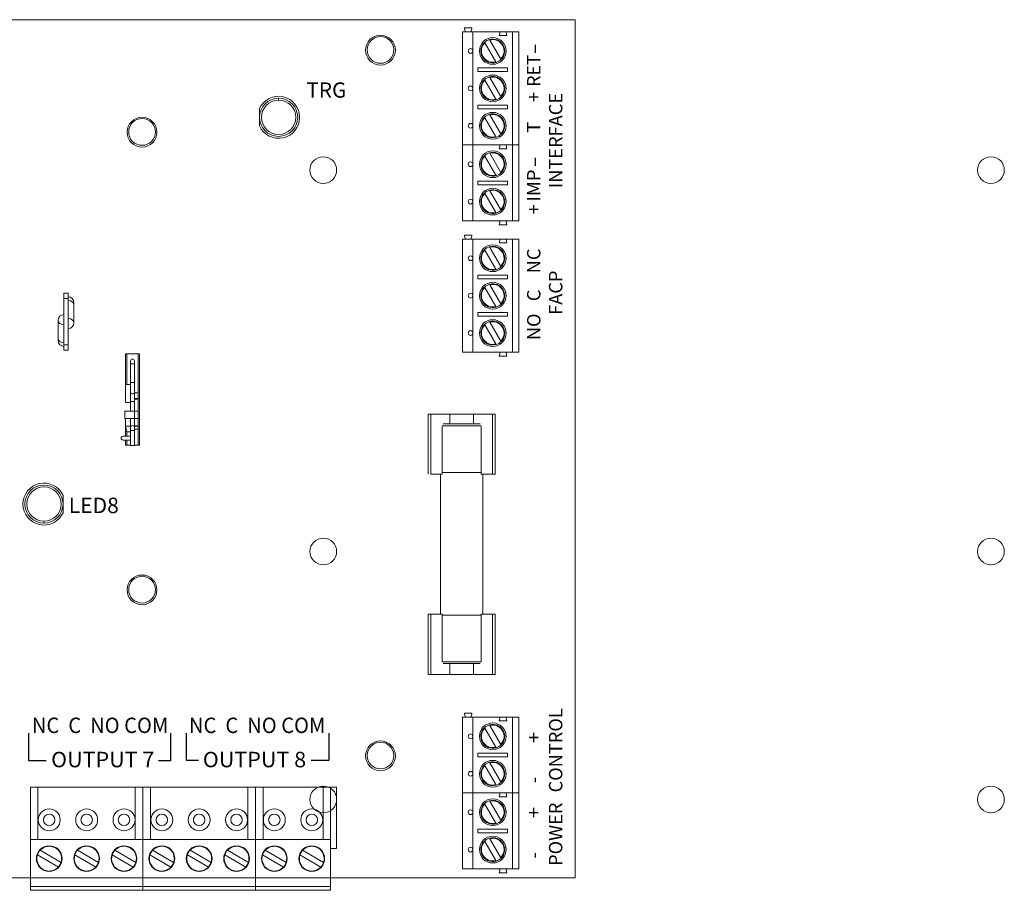
# Model space of a CAD drawing. Units: inches. Extents: x -0.1 to 30.1, y 0 to 36.1.
# Drawn here: x 6.6 to 11.8, y 16.7 to 21.2 of the extents above; entities that cross this region are included whole.
import ezdxf
from ezdxf.enums import TextEntityAlignment as Align

# ---------------------------------------------------------------- set-up
doc = ezdxf.new("R2010")
doc.units = ezdxf.units.IN
doc.header["$MEASUREMENT"] = 0
doc.layers.add('Plate', color=7, linetype='Continuous')
doc.layers.add('Standoffs', color=5, linetype='Continuous')
doc.styles.add('Tahoma', font='tahoma.ttf')

# ---------------------------------------------------------------- blocks, each defined once
blk = doc.blocks.new('TM3')
at = {"layer": 'Plate', "color": 7, "lineweight": 5}
for centre in [(7.45, 19.03), (6.2, 18.6), (6.2, 16.2), (7.45, 15.33)]:
    blk.add_circle(centre, 0.07, dxfattribs=at)
at = {"layer": 'Standoffs', "color": 7, "lineweight": 5}
for centre in [(7.15, 18.4), (10.65, 18.4), (7.15, 16.4), (10.65, 16.4), (7.15, 15.1), (10.65, 15.1)]:
    blk.add_circle(centre, 0.07, dxfattribs=at)
blk = doc.blocks.new('ACM8CB1')
at = {"color": 0, "linetype": 'Continuous', "lineweight": 0}
for p, q in [((0, 4.5), (8, 4.5)), ((8, 4.5), (8, 0)), ((7.4197, 4.4569), (7.4597, 4.4569)), ((7.4097, 3.8429), (7.4097, 4.4369)), ((7.4097, 4.4369), (7.4647, 4.4369)), ((7.4647, 4.4369), (7.4647, 4.3359)), ((7.6077, 4.4369), (7.4647, 4.4369)), ((7.5529, 4.3932), (7.6105, 4.2935)), ((7.6427, 4.4169), (7.6027, 4.4169)), ((7.6377, 4.4369), (7.6077, 4.4369)), ((7.6727, 4.4369), (7.6377, 4.4369)), ((7.6727, 4.4369), (7.7047, 4.4369)), ((7.6727, 3.8429), (7.6727, 4.4369)), ((7.7047, 4.4369), (7.7047, 3.8429)), ((7.4647, 4.3359), (7.4647, 4.1399)), ((7.5845, 4.2785), (7.5269, 4.3782)), ((7.4912, 4.2479), (7.6462, 4.2479)), ((7.4912, 4.2279), (7.4912, 4.2479)), ((7.6462, 4.2479), (7.6462, 4.2279)), ((7.6462, 4.2279), (7.4912, 4.2279)), ((7.5845, 4.0825), (7.5269, 4.1822)), ((7.5529, 4.1972), (7.6105, 4.0975)), ((7.4647, 4.1399), (7.4647, 3.9439)), ((6.3458, 4.0334), (6.3458, 3.943)), ((7.4912, 4.0519), (7.6462, 4.0519)), ((7.4912, 4.0319), (7.4912, 4.0519)), ((7.6462, 4.0319), (7.4912, 4.0319)), ((7.6462, 4.0519), (7.6462, 4.0319)), ((7.5845, 3.8865), (7.5269, 3.9862)), ((7.5529, 4.0012), (7.6105, 3.9015)), ((7.4647, 3.9439), (7.4647, 3.8429)), ((7.4647, 3.8429), (7.4097, 3.8429)), ((7.4097, 3.4449), (7.4097, 3.8429)), ((7.4097, 3.8429), (7.4647, 3.8429)), ((7.4647, 3.8429), (7.6077, 3.8429)), ((7.4647, 3.8429), (7.4647, 3.7419)), ((7.6077, 3.8429), (7.4647, 3.8429)), ((7.6027, 3.8229), (7.6427, 3.8229)), ((7.6427, 3.8229), (7.6027, 3.8229)), ((7.6077, 3.8429), (7.6377, 3.8429)), ((7.6377, 3.8429), (7.6727, 3.8429)), ((7.6727, 3.8429), (7.6377, 3.8429)), ((7.7047, 3.8429), (7.6727, 3.8429)), ((7.6727, 3.8429), (7.7047, 3.8429)), ((7.6727, 3.4449), (7.6727, 3.8429)), ((7.7047, 3.8429), (7.7047, 3.4449)), ((7.5845, 3.6845), (7.5269, 3.7842)), ((7.5529, 3.7992), (7.6105, 3.6995)), ((7.4647, 3.7419), (7.4647, 3.5459)), ((7.4912, 3.6539), (7.6462, 3.6539)), ((7.4912, 3.6339), (7.4912, 3.6539)), ((7.6462, 3.6339), (7.4912, 3.6339)), ((7.6462, 3.6539), (7.6462, 3.6339)), ((7.5845, 3.4885), (7.5269, 3.5882)), ((7.5529, 3.6032), (7.6105, 3.5035)), ((7.4647, 3.5459), (7.4647, 3.4449)), ((7.4647, 3.4449), (7.4097, 3.4449)), ((7.4647, 3.4449), (7.6077, 3.4449)), ((7.6027, 3.4249), (7.6427, 3.4249)), ((7.6077, 3.4449), (7.6377, 3.4449)), ((7.6377, 3.4449), (7.6727, 3.4449)), ((7.7047, 3.4449), (7.6727, 3.4449)), ((7.4197, 3.3699), (7.4597, 3.3699)), ((7.4097, 2.7559), (7.4097, 3.3499)), ((7.4097, 3.3499), (7.4647, 3.3499)), ((7.4647, 3.3499), (7.4647, 3.2489)), ((7.6077, 3.3499), (7.4647, 3.3499)), ((7.5529, 3.3063), (7.6105, 3.2065)), ((7.6427, 3.3299), (7.6027, 3.3299)), ((7.6377, 3.3499), (7.6077, 3.3499)), ((7.6727, 3.3499), (7.6377, 3.3499)), ((7.6727, 3.3499), (7.7047, 3.3499)), ((7.6727, 2.7559), (7.6727, 3.3499)), ((7.7047, 3.3499), (7.7047, 2.7559)), ((7.5845, 3.1915), (7.5269, 3.2913)), ((7.4647, 3.2489), (7.4647, 3.0529)), ((7.4912, 3.1609), (7.6462, 3.1609)), ((7.4912, 3.1409), (7.4912, 3.1609)), ((7.6462, 3.1609), (7.6462, 3.1409)), ((7.6462, 3.1409), (7.4912, 3.1409)), ((7.5529, 3.1103), (7.6105, 3.0105)), ((5.3427, 3.0667), (5.3207, 3.0667)), ((5.3207, 3.0667), (5.3207, 3.0387)), ((5.3427, 3.0387), (5.3427, 3.0667)), ((7.4647, 3.0529), (7.4647, 2.8569)), ((7.5845, 2.9955), (7.5269, 3.0953)), ((5.3207, 3.0387), (5.3427, 3.0387)), ((5.3207, 2.7947), (5.3207, 3.0387)), ((5.3427, 3.0387), (5.3427, 2.7947)), ((5.3727, 3.0167), (5.3727, 3.0041)), ((5.3727, 3.0041), (5.3727, 2.91)), ((7.4912, 2.9649), (7.6462, 2.9649)), ((7.4912, 2.9449), (7.4912, 2.9649)), ((7.6462, 2.9449), (7.4912, 2.9449)), ((7.6462, 2.9649), (7.6462, 2.9449)), ((5.2907, 2.8293), (5.2907, 2.9234)), ((7.5845, 2.7995), (7.5269, 2.8993)), ((7.5529, 2.9143), (7.6105, 2.8145)), ((7.4647, 2.8569), (7.4647, 2.7559)), ((5.2907, 2.8167), (5.2907, 2.8293)), ((5.3427, 2.7947), (5.3207, 2.7947)), ((5.3207, 2.7947), (5.3207, 2.7667)), ((5.3427, 2.7667), (5.3427, 2.7947)), ((5.3207, 2.7667), (5.3427, 2.7667)), ((5.6435, 2.7481), (5.651, 2.7481)), ((5.6435, 2.7481), (5.6435, 2.5871)), ((5.651, 2.7481), (5.71, 2.7481)), ((5.651, 2.7481), (5.651, 2.5871)), ((5.71, 2.7481), (5.71, 2.5431)), ((5.71, 2.7481), (5.7175, 2.7481)), ((5.7175, 2.7481), (5.7175, 2.2681)), ((7.4647, 2.7559), (7.4097, 2.7559)), ((7.4647, 2.7559), (7.6077, 2.7559)), ((7.6027, 2.7359), (7.6427, 2.7359)), ((7.6077, 2.7559), (7.6377, 2.7559)), ((7.6377, 2.7559), (7.6727, 2.7559)), ((7.7047, 2.7559), (7.6727, 2.7559)), ((5.6705, 2.6956), (5.6705, 2.7106)), ((5.6705, 2.6956), (5.6805, 2.6956)), ((5.6705, 2.6956), (5.6705, 2.5976)), ((5.6805, 2.6956), (5.6905, 2.6956)), ((5.6905, 2.7106), (5.6905, 2.6956)), ((5.6905, 2.6956), (5.6905, 2.5976)), ((5.6435, 2.5871), (5.651, 2.5871)), ((5.6435, 2.5871), (5.6435, 2.4931)), ((5.651, 2.5871), (5.6705, 2.5871)), ((5.6705, 2.5976), (5.6805, 2.5976)), ((5.6705, 2.5476), (5.6705, 2.5976)), ((5.6805, 2.5976), (5.6905, 2.5976)), ((5.6905, 2.5976), (5.6905, 2.5476)), ((5.6705, 2.5476), (5.6705, 2.4976)), ((5.6905, 2.5131), (5.6905, 2.5476)), ((5.71, 2.5431), (5.6905, 2.5431)), ((5.71, 2.5131), (5.71, 2.5431)), ((5.6435, 2.4931), (5.6705, 2.4931)), ((5.6705, 2.4976), (5.6805, 2.4976)), ((5.6705, 2.4976), (5.6705, 2.4481)), ((5.6805, 2.4976), (5.69, 2.4976)), ((5.71, 2.5131), (5.69, 2.5131)), ((5.69, 2.5131), (5.69, 2.5108)), ((5.69, 2.5108), (5.71, 2.5108)), ((5.69, 2.5108), (5.69, 2.4481)), ((5.71, 2.5108), (5.71, 2.5131)), ((5.71, 2.4481), (5.71, 2.5108)), ((5.69, 2.4481), (5.64, 2.4481)), ((5.64, 2.4481), (5.64, 2.4081)), ((5.69, 2.4481), (5.71, 2.4481)), ((5.69, 2.4481), (5.69, 2.4081)), ((5.71, 2.4081), (5.71, 2.4481)), ((7.2443, 2.4323), (7.2307, 2.4323)), ((7.2307, 2.1163), (7.2307, 2.4323)), ((7.2443, 2.1163), (7.2443, 2.4323)), ((7.3429, 2.4323), (7.2443, 2.4323)), ((7.4685, 2.4323), (7.3429, 2.4323)), ((7.3429, 2.3803), (7.3429, 2.4323)), ((7.5671, 2.4323), (7.4685, 2.4323)), ((7.4685, 2.3803), (7.4685, 2.4323)), ((7.5671, 2.1163), (7.5671, 2.4323)), ((7.5807, 2.4323), (7.5671, 2.4323)), ((7.5807, 2.1163), (7.5807, 2.4323)), ((5.69, 2.4081), (5.64, 2.4081)), ((5.6435, 2.4081), (5.6435, 2.3681)), ((5.6705, 2.4081), (5.6705, 2.3615)), ((5.69, 2.4081), (5.71, 2.4081)), ((5.69, 2.4081), (5.69, 2.3704)), ((5.71, 2.3695), (5.71, 2.4081)), ((7.4057, 2.3803), (7.3089, 2.3803)), ((7.5025, 2.3803), (7.4057, 2.3803)), ((5.6435, 2.3681), (5.651, 2.3381)), ((5.6705, 2.3681), (5.6435, 2.3681)), ((5.651, 2.3381), (5.6705, 2.3381)), ((5.6705, 2.3465), (5.6705, 2.3615)), ((5.6705, 2.3465), (5.6805, 2.3465)), ((5.6705, 2.3465), (5.6705, 2.2673)), ((5.6805, 2.3465), (5.6905, 2.3465)), ((5.71, 2.3695), (5.6903, 2.3695)), ((5.6905, 2.3615), (5.6905, 2.3684)), ((5.6905, 2.3681), (5.71, 2.3681)), ((5.6905, 2.3615), (5.6905, 2.3465)), ((5.6905, 2.3531), (5.71, 2.3531)), ((5.6905, 2.3465), (5.6905, 2.2673)), ((5.71, 2.3681), (5.71, 2.3695)), ((5.71, 2.3531), (5.71, 2.3681)), ((5.71, 2.3531), (5.71, 2.2681)), ((7.3028, 2.3663), (7.3036, 2.3663)), ((7.3028, 2.1163), (7.3028, 2.3663)), ((7.3036, 2.3703), (7.4057, 2.3703)), ((7.4057, 2.3703), (7.5079, 2.3703)), ((7.5079, 2.3663), (7.5086, 2.3663)), ((7.5086, 2.3663), (7.5086, 2.1163)), ((5.6305, 2.3156), (5.6705, 2.3156)), ((5.6705, 2.2956), (5.6305, 2.2956)), ((5.6435, 2.2681), (5.651, 2.2681)), ((5.651, 2.2681), (5.6705, 2.2681)), ((5.6705, 2.2673), (5.6805, 2.2673)), ((5.6805, 2.2673), (5.6905, 2.2673)), ((5.6905, 2.2681), (5.71, 2.2681)), ((5.71, 2.2681), (5.7175, 2.2681)), ((7.2443, 2.1163), (7.3028, 2.1163)), ((7.2947, 1.3833), (7.2947, 2.1163)), ((7.3028, 2.1263), (7.4057, 2.1263)), ((7.4057, 2.1263), (7.5086, 2.1263)), ((7.5086, 2.1163), (7.5671, 2.1163)), ((7.5167, 1.3833), (7.5167, 2.1163)), ((7.5671, 2.1163), (7.5807, 2.1163)), ((5.3164, 1.9148), (5.3164, 2.0052)), ((7.2307, 1.3833), (7.2443, 1.3833)), ((7.2307, 1.3833), (7.2307, 1.0673)), ((7.2443, 1.3833), (7.2443, 1.0673)), ((7.2443, 1.3833), (7.3028, 1.3833)), ((7.3028, 1.1333), (7.3028, 1.3833)), ((7.3028, 1.3773), (7.4057, 1.3773)), ((7.4057, 1.3773), (7.5086, 1.3773)), ((7.5086, 1.3833), (7.5671, 1.3833)), ((7.5086, 1.3833), (7.5086, 1.1333)), ((7.5671, 1.3833), (7.5807, 1.3833)), ((7.5671, 1.3833), (7.5671, 1.0673)), ((7.5807, 1.3833), (7.5807, 1.0673)), ((7.3036, 1.1333), (7.3028, 1.1333)), ((7.4057, 1.1333), (7.3036, 1.1333)), ((7.3089, 1.1233), (7.4057, 1.1233)), ((7.3429, 1.0673), (7.3429, 1.1233)), ((7.5079, 1.1333), (7.4057, 1.1333)), ((7.4057, 1.1233), (7.5025, 1.1233)), ((7.4685, 1.0673), (7.4685, 1.1233)), ((7.5086, 1.1333), (7.5079, 1.1333)), ((7.2443, 1.0673), (7.2307, 1.0673)), ((7.3429, 1.0673), (7.2443, 1.0673)), ((7.4685, 1.0673), (7.3429, 1.0673)), ((7.5671, 1.0673), (7.4685, 1.0673)), ((7.5807, 1.0673), (7.5671, 1.0673)), ((7.4097, 0.4452), (7.4097, 0.8432)), ((7.4097, 0.8432), (7.4647, 0.8432)), ((7.4197, 0.8632), (7.4597, 0.8632)), ((7.4647, 0.8432), (7.4647, 0.7422)), ((7.6077, 0.8432), (7.4647, 0.8432)), ((7.6377, 0.8432), (7.6077, 0.8432)), ((7.6727, 0.8432), (7.6377, 0.8432)), ((7.6727, 0.8432), (7.7047, 0.8432)), ((7.6727, 0.4452), (7.6727, 0.8432)), ((7.7047, 0.8432), (7.7047, 0.4452)), ((7.5845, 0.6849), (7.5269, 0.7846)), ((7.5529, 0.7996), (7.6105, 0.6999)), ((7.6427, 0.8232), (7.6027, 0.8232)), ((7.4647, 0.7422), (7.4647, 0.5462)), ((7.4912, 0.6542), (7.6462, 0.6542)), ((7.4912, 0.6342), (7.4912, 0.6542)), ((7.6462, 0.6342), (7.4912, 0.6342)), ((7.6462, 0.6542), (7.6462, 0.6342)), ((7.5845, 0.4889), (7.5269, 0.5886)), ((7.5529, 0.6036), (7.6105, 0.5039)), ((7.4647, 0.5462), (7.4647, 0.4452)), ((5.1448, 0.4749), (5.1448, 0.2009)), ((5.1448, 0.4749), (5.1748, 0.4749)), ((5.1748, 0.4749), (5.1848, 0.4749)), ((5.1848, 0.2009), (5.1848, 0.4749)), ((5.1848, 0.4749), (5.6948, 0.4749)), ((5.6948, 0.4749), (5.6948, 0.2009)), ((5.6948, 0.4749), (5.7348, 0.4749)), ((5.7348, 0.4749), (5.7348, 0.2009)), ((5.7348, 0.4749), (5.7648, 0.4749)), ((5.7348, 0.2009), (5.7348, 0.4749)), ((5.7648, 0.4749), (5.7748, 0.4749)), ((5.7748, 0.2009), (5.7748, 0.4749)), ((5.7748, 0.4749), (6.2848, 0.4749)), ((6.2848, 0.4749), (6.2848, 0.2009)), ((6.2848, 0.4749), (6.3248, 0.4749)), ((6.3248, 0.2009), (6.3248, 0.4749)), ((6.3248, 0.4749), (6.3248, 0.2009)), ((6.3248, 0.4749), (6.3548, 0.4749)), ((6.3548, 0.4749), (6.3648, 0.4749)), ((6.3648, 0.4749), (6.6788, 0.4749)), ((6.3648, 0.2009), (6.3648, 0.4749)), ((6.6788, 0.4749), (6.6788, 0.2009)), ((6.6788, 0.4749), (6.7188, 0.4749)), ((6.7188, 0.2009), (6.7188, 0.4749)), ((6.7488, 0.4749), (6.7188, 0.4749)), ((6.7488, 0.4749), (6.7488, 0.1549)), ((7.4097, 0.0472), (7.4097, 0.4452)), ((7.4097, 0.4452), (7.4647, 0.4452)), ((7.4647, 0.4452), (7.4097, 0.4452)), ((7.4647, 0.4452), (7.4647, 0.3442)), ((7.6077, 0.4452), (7.4647, 0.4452)), ((7.4647, 0.4452), (7.6077, 0.4452)), ((7.6427, 0.4252), (7.6027, 0.4252)), ((7.6027, 0.4252), (7.6427, 0.4252)), ((7.6077, 0.4452), (7.6377, 0.4452)), ((7.6727, 0.4452), (7.6377, 0.4452)), ((7.6377, 0.4452), (7.6727, 0.4452)), ((7.6727, 0.4452), (7.7047, 0.4452)), ((7.6727, 0.0472), (7.6727, 0.4452)), ((7.7047, 0.4452), (7.6727, 0.4452)), ((7.7047, 0.4452), (7.7047, 0.0472)), ((7.5845, 0.2869), (7.5269, 0.3866)), ((7.5529, 0.4016), (7.6105, 0.3019)), ((7.4647, 0.3442), (7.4647, 0.1482)), ((7.4912, 0.2562), (7.6462, 0.2562)), ((7.4912, 0.2362), (7.4912, 0.2562)), ((7.6462, 0.2362), (7.4912, 0.2362)), ((7.6462, 0.2562), (7.6462, 0.2362)), ((5.1448, 0.0009), (5.1448, 0.2009)), ((5.1448, 0.2009), (5.1848, 0.2009)), ((5.1848, 0.2009), (5.6948, 0.2009)), ((5.6948, 0.2009), (5.7348, 0.2009)), ((5.7348, 0.0009), (5.7348, 0.2009)), ((5.7348, 0.2009), (5.7748, 0.2009)), ((5.7348, 0.2009), (5.7348, 0.0009)), ((5.7748, 0.2009), (6.2848, 0.2009)), ((6.2848, 0.2009), (6.3248, 0.2009)), ((6.3248, 0.2009), (6.3248, 0.0009)), ((6.3248, 0.0009), (6.3248, 0.2009)), ((6.3248, 0.2009), (6.3648, 0.2009)), ((6.3648, 0.2009), (6.6788, 0.2009)), ((6.6788, 0.2009), (6.7188, 0.2009)), ((6.7188, 0.2009), (6.7188, 0.0009)), ((6.7488, 0.1549), (6.7188, 0.1549)), ((7.5845, 0.0909), (7.5269, 0.1906)), ((7.5529, 0.2056), (7.6105, 0.1059)), ((5.2917, 0.057), (5.1818, 0.1205)), ((5.1958, 0.1447), (5.3057, 0.0813)), ((5.4877, 0.057), (5.3778, 0.1205)), ((5.3918, 0.1447), (5.5017, 0.0813)), ((5.6837, 0.057), (5.5738, 0.1205)), ((5.5878, 0.1447), (5.6977, 0.0813)), ((5.8817, 0.057), (5.7718, 0.1205)), ((5.7858, 0.1447), (5.8957, 0.0813)), ((6.0777, 0.057), (5.9678, 0.1205)), ((5.9818, 0.1447), (6.0917, 0.0813)), ((6.2737, 0.057), (6.1638, 0.1205)), ((6.1778, 0.1447), (6.2877, 0.0813)), ((6.4717, 0.057), (6.3618, 0.1205)), ((6.3758, 0.1447), (6.4857, 0.0813)), ((6.6677, 0.057), (6.5578, 0.1205)), ((6.5718, 0.1447), (6.6817, 0.0813)), ((7.4647, 0.1482), (7.4647, 0.0472)), ((5.1448, 0), (5.0417, 0)), ((5.1448, -0.0451), (5.1448, 0.0009)), ((5.1448, 0.0009), (5.7348, 0.0009)), ((5.7348, -0.0451), (5.7348, 0.0009)), ((5.7348, 0.0009), (6.3248, 0.0009)), ((5.7348, -0.0451), (5.7348, 0.0009)), ((6.3248, -0.0451), (6.3248, 0.0009)), ((6.3248, 0.0009), (6.7188, 0.0009)), ((6.3248, -0.0451), (6.3248, 0.0009)), ((6.7188, -0.0451), (6.7188, 0.0009)), ((8, 0), (6.7188, 0)), ((7.4647, 0.0472), (7.4097, 0.0472)), ((7.4647, 0.0472), (7.6077, 0.0472)), ((7.6027, 0.0272), (7.6427, 0.0272)), ((7.6077, 0.0472), (7.6377, 0.0472)), ((7.6377, 0.0472), (7.6727, 0.0472)), ((7.7047, 0.0472), (7.6727, 0.0472)), ((5.1448, -0.0651), (5.1448, -0.0451)), ((5.1448, -0.0451), (5.7348, -0.0451)), ((5.7348, -0.0651), (5.7348, -0.0451)), ((5.7348, -0.0451), (6.3248, -0.0451)), ((5.7348, -0.0651), (5.7348, -0.0451)), ((6.3248, -0.0651), (6.3248, -0.0451)), ((6.3248, -0.0451), (6.7188, -0.0451)), ((6.3248, -0.0651), (6.3248, -0.0451)), ((6.7188, -0.0651), (6.7188, -0.0451)), ((5.1448, -0.0651), (5.7348, -0.0651)), ((5.7348, -0.0651), (6.3248, -0.0651)), ((6.3248, -0.0651), (6.7188, -0.0651))]:
    blk.add_line(p, q, dxfattribs=at)
at = {"color": 7, "linetype": 'Continuous'}
for points in [[(5.1346, 0.7594), (5.1346, 0.6147), (5.2271, 0.6147)], [(5.8167, 0.6147), (5.8812, 0.6147), (5.8812, 0.7594)], [(6.027, 0.6147), (5.9625, 0.6147), (5.9625, 0.7594)], [(6.7091, 0.7594), (6.7091, 0.6147), (6.6166, 0.6147)]]:
    blk.add_lwpolyline(points, dxfattribs=at)
at = {"color": 0, "linetype": 'Continuous', "lineweight": 0}
for centre, radius in [((6.98, 4.34), 0.0781), ((7.5687, 4.3359), 0.07), ((7.4522, 4.3359), 0.0125), ((7.5687, 4.1399), 0.07), ((7.4522, 4.1399), 0.0125), ((6.446, 3.9882), 0.1), ((6.446, 3.9882), 0.09), ((5.73, 3.91), 0.0781), ((7.5687, 3.9439), 0.07), ((7.4522, 3.9439), 0.0125), ((7.5687, 3.7419), 0.07), ((7.4522, 3.7419), 0.0125), ((7.5687, 3.5459), 0.07), ((7.4522, 3.5459), 0.0125), ((7.5687, 3.2489), 0.07), ((7.4522, 3.2489), 0.0125), ((7.5687, 3.0529), 0.07), ((7.4522, 3.0529), 0.0125), ((7.5687, 2.8569), 0.07), ((7.4522, 2.8569), 0.0125), ((5.2161, 1.96), 0.1), ((5.2161, 1.96), 0.09), ((5.73, 1.51), 0.0781), ((7.5687, 0.7422), 0.07), ((7.4522, 0.7422), 0.0125), ((6.98, 0.64), 0.0781), ((7.5687, 0.5462), 0.07), ((7.4522, 0.5462), 0.0125), ((7.5687, 0.3442), 0.07), ((5.2438, 0.3044), 0.0575), ((5.4398, 0.3044), 0.0575), ((5.6358, 0.3044), 0.0575), ((5.8338, 0.3044), 0.0575), ((6.0298, 0.3044), 0.0575), ((6.2258, 0.3044), 0.0575), ((6.4238, 0.3044), 0.0575), ((6.6198, 0.3044), 0.0575), ((5.2438, 0.3044), 0.03), ((5.4398, 0.3044), 0.03), ((5.6358, 0.3044), 0.03), ((5.8338, 0.3044), 0.03), ((6.0298, 0.3044), 0.03), ((6.2258, 0.3044), 0.03), ((6.4238, 0.3044), 0.03), ((6.6198, 0.3044), 0.03), ((7.4522, 0.3442), 0.0125), ((7.5687, 0.1482), 0.07), ((5.2438, 0.1009), 0.0675), ((5.4398, 0.1009), 0.0675), ((5.6358, 0.1009), 0.0675), ((5.8338, 0.1009), 0.0675), ((6.0298, 0.1009), 0.0675), ((6.2258, 0.1009), 0.0675), ((6.4238, 0.1009), 0.0675), ((6.6198, 0.1009), 0.0675), ((7.4522, 0.1482), 0.0125)]:
    blk.add_circle(centre, radius, dxfattribs=at)
for centre, radius, start, end in [((7.5687, 4.3359), 0.0625, 106.1135, 133.8865), ((7.5687, 4.3359), 0.0625, 313.8865, 106.1135), ((7.5687, 4.3359), 0.0595, 314.6019, 105.3981), ((7.5687, 4.3359), 0.0625, 133.8865, 286.1135), ((7.5687, 4.3359), 0.0595, 134.6019, 285.3981), ((7.5687, 4.3359), 0.0625, 286.1135, 313.8865), ((7.5687, 4.1399), 0.0625, 133.8865, 286.1135), ((7.5687, 4.1399), 0.0595, 134.6019, 285.3981), ((7.5687, 4.1399), 0.0625, 106.1135, 133.8865), ((7.5687, 4.1399), 0.0625, 313.8865, 106.1135), ((7.5687, 4.1399), 0.0595, 314.6019, 105.3981), ((6.446, 3.9882), 0.11, 204.2631, 155.7369), ((7.5687, 4.1399), 0.0625, 286.1135, 313.8865), ((7.5687, 3.9439), 0.0625, 133.8865, 286.1135), ((7.5687, 3.9439), 0.0595, 134.6019, 285.3981), ((7.5687, 3.9439), 0.0625, 106.1135, 133.8865), ((7.5687, 3.9439), 0.0625, 313.8865, 106.1135), ((7.5687, 3.9439), 0.0595, 314.6019, 105.3981), ((7.5687, 3.9439), 0.0625, 286.1135, 313.8865), ((7.5687, 3.7419), 0.0625, 133.8865, 286.1135), ((7.5687, 3.7419), 0.0595, 134.6019, 285.3981), ((7.5687, 3.7419), 0.0625, 106.1135, 133.8865), ((7.5687, 3.7419), 0.0625, 313.8865, 106.1135), ((7.5687, 3.7419), 0.0595, 314.6019, 105.3981), ((7.5687, 3.7419), 0.0625, 286.1135, 313.8865), ((7.5687, 3.5459), 0.0625, 133.8865, 286.1135), ((7.5687, 3.5459), 0.0595, 134.6019, 285.3981), ((7.5687, 3.5459), 0.0625, 106.1135, 133.8865), ((7.5687, 3.5459), 0.0625, 313.8865, 106.1135), ((7.5687, 3.5459), 0.0595, 314.6019, 105.3981), ((7.5687, 3.5459), 0.0625, 286.1135, 313.8865), ((7.5687, 3.2489), 0.0625, 106.1135, 133.8865), ((7.5687, 3.2489), 0.0625, 313.8865, 106.1135), ((7.5687, 3.2489), 0.0595, 314.6019, 105.3981), ((7.5687, 3.2489), 0.0625, 133.8865, 286.1135), ((7.5687, 3.2489), 0.0595, 134.6019, 285.3981), ((7.5687, 3.2489), 0.0625, 286.1135, 313.8865), ((7.5687, 3.0529), 0.0625, 133.8865, 286.1135), ((7.5687, 3.0529), 0.0625, 106.1135, 133.8865), ((7.5687, 3.0529), 0.0625, 313.8865, 106.1135), ((7.5687, 3.0529), 0.0595, 314.6019, 105.3981), ((5.3427, 3.0167), 0.03, 0, 90), ((7.5687, 3.0529), 0.0595, 134.6019, 285.3981), ((7.5687, 3.0529), 0.0625, 286.1135, 313.8865), ((5.3207, 2.9234), 0.03, 90, 180), ((5.3427, 2.91), 0.03, 270, 0), ((7.5687, 2.8569), 0.0625, 133.8865, 286.1135), ((7.5687, 2.8569), 0.0595, 134.6019, 285.3981), ((7.5687, 2.8569), 0.0625, 106.1135, 133.8865), ((7.5687, 2.8569), 0.0625, 313.8865, 106.1135), ((7.5687, 2.8569), 0.0595, 314.6019, 105.3981), ((5.3207, 2.8167), 0.03, 180, 270), ((7.5687, 2.8569), 0.0625, 286.1135, 313.8865), ((5.6805, 2.7106), 0.01, 90, 180), ((5.6805, 2.7106), 0.01, 0, 90), ((5.6805, 2.5476), 0.01, 180, 270), ((5.6805, 2.5476), 0.01, 270, 0), ((5.6805, 2.3615), 0.01, 90, 180), ((5.6805, 2.3615), 0.01, 0, 90), ((5.6305, 2.3056), 0.01, 90, 270), ((5.2161, 1.96), 0.11, 24.2631, 335.7369), ((7.5687, 0.7422), 0.0625, 133.8865, 286.1135), ((7.5687, 0.7422), 0.0595, 134.6019, 285.3981), ((7.5687, 0.7422), 0.0625, 106.1135, 133.8865), ((7.5687, 0.7422), 0.0625, 313.8865, 106.1135), ((7.5687, 0.7422), 0.0595, 314.6019, 105.3981), ((7.5687, 0.7422), 0.0625, 286.1135, 313.8865), ((7.5687, 0.5462), 0.0625, 133.8865, 286.1135), ((7.5687, 0.5462), 0.0595, 134.6019, 285.3981), ((7.5687, 0.5462), 0.0625, 106.1135, 133.8865), ((7.5687, 0.5462), 0.0625, 313.8865, 106.1135), ((7.5687, 0.5462), 0.0595, 314.6019, 105.3981), ((7.5687, 0.5462), 0.0625, 286.1135, 313.8865), ((7.5687, 0.3442), 0.0625, 133.8865, 286.1135), ((7.5687, 0.3442), 0.0595, 134.6019, 285.3981), ((7.5687, 0.3442), 0.0625, 106.1135, 133.8865), ((7.5687, 0.3442), 0.0625, 313.8865, 106.1135), ((7.5687, 0.3442), 0.0595, 314.6019, 105.3981), ((7.5687, 0.3442), 0.0625, 286.1135, 313.8865), ((7.5687, 0.1482), 0.0625, 106.1135, 133.8865), ((7.5687, 0.1482), 0.0625, 313.8865, 106.1135), ((7.5687, 0.1482), 0.0595, 314.6019, 105.3981), ((5.2438, 0.1009), 0.065, 342.4381, 137.5619), ((5.4398, 0.1009), 0.065, 342.4381, 137.5619), ((5.6358, 0.1009), 0.065, 342.4381, 137.5619), ((5.8338, 0.1009), 0.065, 342.4381, 137.5619), ((6.0298, 0.1009), 0.065, 342.4381, 137.5619), ((6.2258, 0.1009), 0.065, 342.4381, 137.5619), ((6.4238, 0.1009), 0.065, 342.4381, 137.5619), ((6.6198, 0.1009), 0.065, 342.4381, 137.5619), ((7.5687, 0.1482), 0.0625, 133.8865, 286.1135), ((7.5687, 0.1482), 0.0595, 134.6019, 285.3981), ((5.2438, 0.1009), 0.065, 162.4381, 317.5619), ((5.2438, 0.1009), 0.065, 137.5619, 162.4381), ((5.4398, 0.1009), 0.065, 162.4381, 317.5619), ((5.4398, 0.1009), 0.065, 137.5619, 162.4381), ((5.6358, 0.1009), 0.065, 162.4381, 317.5619), ((5.6358, 0.1009), 0.065, 137.5619, 162.4381), ((5.8338, 0.1009), 0.065, 162.4381, 317.5619), ((5.8338, 0.1009), 0.065, 137.5619, 162.4381), ((6.0298, 0.1009), 0.065, 162.4381, 317.5619), ((6.0298, 0.1009), 0.065, 137.5619, 162.4381), ((6.2258, 0.1009), 0.065, 162.4381, 317.5619), ((6.2258, 0.1009), 0.065, 137.5619, 162.4381), ((6.4238, 0.1009), 0.065, 162.4381, 317.5619), ((6.4238, 0.1009), 0.065, 137.5619, 162.4381), ((6.6198, 0.1009), 0.065, 162.4381, 317.5619), ((6.6198, 0.1009), 0.065, 137.5619, 162.4381), ((5.2438, 0.1009), 0.065, 317.5619, 342.4381), ((5.4398, 0.1009), 0.065, 317.5619, 342.4381), ((5.6358, 0.1009), 0.065, 317.5619, 342.4381), ((5.8338, 0.1009), 0.065, 317.5619, 342.4381), ((6.0298, 0.1009), 0.065, 317.5619, 342.4381), ((6.2258, 0.1009), 0.065, 317.5619, 342.4381), ((6.4238, 0.1009), 0.065, 317.5619, 342.4381), ((6.6198, 0.1009), 0.065, 317.5619, 342.4381), ((7.5687, 0.1482), 0.0625, 286.1135, 313.8865)]:
    blk.add_arc(centre, radius, start, end, dxfattribs=at)
for centre, major_axis, start_param, end_param in [((5.3427, 3.0041), (0.03, 0), 0, 1.570796), ((5.3207, 2.9234), (0.03, 0), 3.141593, 4.712389), ((5.3427, 2.91), (-0.03, 0), 3.141593, 4.712389), ((5.3207, 2.8293), (-0.03, 0), 0, 1.570796)]:
    blk.add_ellipse(centre, major_axis=major_axis, ratio=0.766044, start_param=start_param, end_param=end_param, dxfattribs=at)
for points in [[(7.4247, 4.4369), (7.4231, 4.4436), (7.4214, 4.4502), (7.4197, 4.4569)], [(7.4547, 4.4369), (7.4564, 4.4436), (7.4581, 4.4502), (7.4597, 4.4569)], [(7.6077, 4.4369), (7.6061, 4.4302), (7.6044, 4.4236), (7.6027, 4.4169)], [(7.6377, 4.4369), (7.6394, 4.4302), (7.6411, 4.4236), (7.6427, 4.4169)], [(6.446, 4.0782), (6.446, 4.0815), (6.446, 4.0849), (6.446, 4.0882)], [(7.6077, 3.8429), (7.6061, 3.8362), (7.6044, 3.8296), (7.6027, 3.8229)], [(7.6077, 3.8429), (7.6061, 3.8362), (7.6044, 3.8296), (7.6027, 3.8229)], [(7.6377, 3.8429), (7.6394, 3.8362), (7.6411, 3.8296), (7.6427, 3.8229)], [(7.6377, 3.8429), (7.6394, 3.8362), (7.6411, 3.8296), (7.6427, 3.8229)], [(7.6077, 3.4449), (7.6061, 3.4382), (7.6044, 3.4316), (7.6027, 3.4249)], [(7.6377, 3.4449), (7.6394, 3.4382), (7.6411, 3.4316), (7.6427, 3.4249)], [(7.4247, 3.3499), (7.4231, 3.3566), (7.4214, 3.3632), (7.4197, 3.3699)], [(7.4547, 3.3499), (7.4564, 3.3566), (7.4581, 3.3632), (7.4597, 3.3699)], [(7.6077, 3.3499), (7.6061, 3.3432), (7.6044, 3.3366), (7.6027, 3.3299)], [(7.6377, 3.3499), (7.6394, 3.3432), (7.6411, 3.3366), (7.6427, 3.3299)], [(7.6077, 2.7559), (7.6061, 2.7492), (7.6044, 2.7426), (7.6027, 2.7359)], [(7.6377, 2.7559), (7.6394, 2.7492), (7.6411, 2.7426), (7.6427, 2.7359)], [(5.6435, 2.3156), (5.6435, 2.3331), (5.6435, 2.3506), (5.6435, 2.3681)], [(5.651, 2.3156), (5.651, 2.3231), (5.651, 2.3306), (5.651, 2.3381)], [(5.6435, 2.2681), (5.6435, 2.2773), (5.6435, 2.2865), (5.6435, 2.2956)], [(5.651, 2.2681), (5.651, 2.2773), (5.651, 2.2865), (5.651, 2.2956)], [(5.2161, 1.87), (5.2161, 1.8667), (5.2161, 1.8633), (5.2161, 1.86)], [(7.4247, 0.8432), (7.4231, 0.8499), (7.4214, 0.8566), (7.4197, 0.8632)], [(7.4547, 0.8432), (7.4564, 0.8499), (7.4581, 0.8566), (7.4597, 0.8632)], [(7.6077, 0.8432), (7.6061, 0.8366), (7.6044, 0.8299), (7.6027, 0.8232)], [(7.6377, 0.8432), (7.6394, 0.8366), (7.6411, 0.8299), (7.6427, 0.8232)], [(7.6077, 0.4452), (7.6061, 0.4386), (7.6044, 0.4319), (7.6027, 0.4252)], [(7.6077, 0.4452), (7.6061, 0.4386), (7.6044, 0.4319), (7.6027, 0.4252)], [(7.6377, 0.4452), (7.6394, 0.4386), (7.6411, 0.4319), (7.6427, 0.4252)], [(7.6377, 0.4452), (7.6394, 0.4386), (7.6411, 0.4319), (7.6427, 0.4252)], [(7.6077, 0.0472), (7.6061, 0.0406), (7.6044, 0.0339), (7.6027, 0.0272)], [(7.6377, 0.0472), (7.6394, 0.0406), (7.6411, 0.0339), (7.6427, 0.0272)]]:
    blk.add_open_spline(points, degree=3, dxfattribs=at)
for points, weights in [([(7.5514, 4.3959), (7.5522, 4.3946), (7.5529, 4.3932)], [1, 1.0003219651, 1]), ([(7.5269, 4.3782), (7.5262, 4.3796), (7.5254, 4.3809)], [1, 1.00032196513, 1]), ([(7.6105, 4.2935), (7.6113, 4.2922), (7.6121, 4.2908)], [1, 1.00032196513, 1]), ([(7.5861, 4.2758), (7.5853, 4.2772), (7.5845, 4.2785)], [1, 1.00032196508, 1]), ([(7.5269, 4.1822), (7.5262, 4.1836), (7.5254, 4.1849)], [1, 1.00032196509, 1]), ([(7.5514, 4.1999), (7.5522, 4.1986), (7.5529, 4.1972)], [1, 1.0003219651, 1]), ([(7.5861, 4.0798), (7.5853, 4.0812), (7.5845, 4.0825)], [1, 1.00032196515, 1]), ([(7.6105, 4.0975), (7.6113, 4.0962), (7.6121, 4.0948)], [1, 1.00032196505, 1]), ([(7.5269, 3.9862), (7.5262, 3.9876), (7.5254, 3.9889)], [1, 1.00032196511, 1]), ([(7.5514, 4.0039), (7.5522, 4.0026), (7.5529, 4.0012)], [1, 1.00032196515, 1]), ([(7.5861, 3.8838), (7.5853, 3.8852), (7.5845, 3.8865)], [1, 1.00032196514, 1]), ([(7.6105, 3.9015), (7.6113, 3.9002), (7.6121, 3.8988)], [1, 1.00032196508, 1]), ([(7.5269, 3.7842), (7.5262, 3.7856), (7.5254, 3.7869)], [1, 1.00032196513, 1]), ([(7.5514, 3.8019), (7.5522, 3.8006), (7.5529, 3.7992)], [1, 1.00032196517, 1]), ([(7.5861, 3.6818), (7.5853, 3.6832), (7.5845, 3.6845)], [1, 1.0003219651, 1]), ([(7.6105, 3.6995), (7.6113, 3.6982), (7.6121, 3.6968)], [1, 1.00032196517, 1]), ([(7.5269, 3.5882), (7.5262, 3.5896), (7.5254, 3.5909)], [1, 1.00032196511, 1]), ([(7.5514, 3.6059), (7.5522, 3.6046), (7.5529, 3.6032)], [1, 1.00032196515, 1]), ([(7.5861, 3.4858), (7.5853, 3.4872), (7.5845, 3.4885)], [1, 1.00032196514, 1]), ([(7.6105, 3.5035), (7.6113, 3.5022), (7.6121, 3.5008)], [1, 1.00032196508, 1]), ([(7.5514, 3.309), (7.5522, 3.3076), (7.5529, 3.3063)], [1, 1.0003219651, 1]), ([(7.5269, 3.2913), (7.5262, 3.2926), (7.5254, 3.294)], [1, 1.00032196513, 1]), ([(7.6105, 3.2065), (7.6113, 3.2052), (7.6121, 3.2039)], [1, 1.00032196513, 1]), ([(7.5861, 3.1889), (7.5853, 3.1902), (7.5845, 3.1915)], [1, 1.00032196508, 1]), ([(7.5269, 3.0953), (7.5262, 3.0966), (7.5254, 3.098)], [1, 1.00032196509, 1]), ([(7.5514, 3.113), (7.5522, 3.1116), (7.5529, 3.1103)], [1, 1.0003219651, 1]), ([(7.5861, 2.9929), (7.5853, 2.9942), (7.5845, 2.9955)], [1, 1.00032196515, 1]), ([(7.6105, 3.0105), (7.6113, 3.0092), (7.6121, 3.0079)], [1, 1.00032196505, 1]), ([(7.5269, 2.8993), (7.5262, 2.9006), (7.5254, 2.902)], [1, 1.00032196511, 1]), ([(7.5514, 2.917), (7.5522, 2.9156), (7.5529, 2.9143)], [1, 1.00032196515, 1]), ([(7.5861, 2.7969), (7.5853, 2.7982), (7.5845, 2.7995)], [1, 1.00032196514, 1]), ([(7.6105, 2.8145), (7.6113, 2.8132), (7.6121, 2.8119)], [1, 1.00032196508, 1]), ([(7.5269, 0.7846), (7.5262, 0.7859), (7.5254, 0.7873)], [1, 1.00032196513, 1]), ([(7.5514, 0.8023), (7.5522, 0.8009), (7.5529, 0.7996)], [1, 1.00032196517, 1]), ([(7.5861, 0.6822), (7.5853, 0.6836), (7.5845, 0.6849)], [1, 1.0003219651, 1]), ([(7.6105, 0.6999), (7.6113, 0.6986), (7.6121, 0.6972)], [1, 1.00032196517, 1]), ([(7.5269, 0.5886), (7.5262, 0.5899), (7.5254, 0.5913)], [1, 1.00032196511, 1]), ([(7.5514, 0.6063), (7.5522, 0.6049), (7.5529, 0.6036)], [1, 1.00032196515, 1]), ([(7.5861, 0.4862), (7.5853, 0.4876), (7.5845, 0.4889)], [1, 1.00032196514, 1]), ([(7.6105, 0.5039), (7.6113, 0.5026), (7.6121, 0.5012)], [1, 1.00032196508, 1]), ([(7.5269, 0.3866), (7.5262, 0.3879), (7.5254, 0.3893)], [1, 1.00032196513, 1]), ([(7.5514, 0.4043), (7.5522, 0.4029), (7.5529, 0.4016)], [1, 1.00032196517, 1]), ([(7.5861, 0.2842), (7.5853, 0.2856), (7.5845, 0.2869)], [1, 1.0003219651, 1]), ([(7.6105, 0.3019), (7.6113, 0.3006), (7.6121, 0.2992)], [1, 1.00032196517, 1]), ([(7.5514, 0.2083), (7.5522, 0.2069), (7.5529, 0.2056)], [1, 1.00032196515, 1]), ([(7.5269, 0.1906), (7.5262, 0.1919), (7.5254, 0.1933)], [1, 1.00032196511, 1]), ([(7.6105, 0.1059), (7.6113, 0.1046), (7.6121, 0.1032)], [1, 1.00032196508, 1]), ([(7.5861, 0.0882), (7.5853, 0.0896), (7.5845, 0.0909)], [1, 1.00032196514, 1])]:
    blk.add_rational_spline(points, weights, degree=2, dxfattribs=at)
at = {"style": 'Tahoma'}
for s, width, p, p2 in [('-', 1.666902, (7.8185, 4.3179), (7.8185, 4.3762)), ('RET', 0.986181, (7.8185, 4.149), (7.8185, 4.3167)), ('-', 1.666902, (7.8185, 3.7256), (7.8185, 3.7839)), ('IMP', 1.027662, (7.8185, 3.5468), (7.8185, 3.7145)), ('+', 0.832332, (7.8185, 0.7069), (7.8185, 0.7652)), ('+', 0.832332, (7.8185, 0.3132), (7.8185, 0.3715))]:
    blk.add_text(s, height=0.07, rotation=90, dxfattribs=dict(at, width=width)).set_placement(p, p2, align=Align.FIT)
for s, height, p in [('TRG', 0.08, (6.5914, 4.0911)), ('LED8', 0.081, (5.346, 1.9126))]:
    blk.add_text(s, height=height, dxfattribs=at).set_placement(p)
for s, p in [('+', (7.8185, 4.0681)), ('INTERFACE', (7.9334, 3.6168)), ('T', (7.8185, 3.9069)), ('+', (7.8185, 3.4794)), ('FACP', (7.9334, 2.9525)), ('CONTROL', (7.9334, 0.4481)), ('-', (7.8185, 0.496)), ('POWER', (7.9334, 0.0628)), ('-', (7.8185, 0.1023))]:
    blk.add_text(s, height=0.07, rotation=90, dxfattribs=at).set_placement(p)
blk.add_text('NO   C    NC', height=0.07, rotation=90, dxfattribs=at).set_placement((7.8185, 3.0599), align=Align.CENTER)
for s, width, p, p2 in [('NC  C  NO COM', 0.932241, (5.1526, 0.7594), (5.8677, 0.7594)), ('NC  C  NO COM', 0.932241, (5.9761, 0.7594), (6.6911, 0.7594)), ('OUTPUT 7', 1.057216, (5.2535, 0.58), (5.7949, 0.58)), ('OUTPUT 8', 1.057216, (6.0489, 0.58), (6.5903, 0.58))]:
    blk.add_text(s, height=0.081, dxfattribs=dict(at, width=width)).set_placement(p, p2, align=Align.FIT)

msp = doc.modelspace()

# ---------------------------------------------------------------- block references
for name, p in [('TM3', (1.0601, 2.0608)), ('ACM8CB1', (1.5299, 16.7495))]:
    msp.add_blockref(name, p)

doc.saveas('drawing.dxf')
